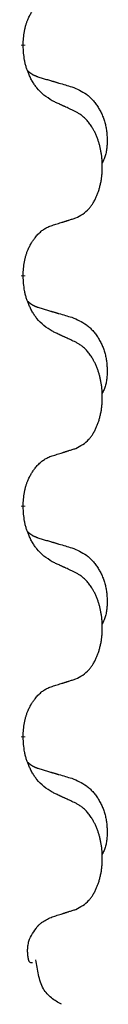
# Model space of a CAD drawing. Units: millimetres. Extents: x -890 to 1350, y -116 to 562.
# Drawn here: x 63 to 64, y 319 to 332 of the extents above; entities that cross this region are included whole.
import ezdxf

# ---------------------------------------------------------------- set-up
doc = ezdxf.new("R2010")
doc.units = ezdxf.units.MM
doc.linetypes.add('SLD_Durchgehend', pattern=[0, 0, 0])

# ---------------------------------------------------------------- blocks, each defined once
blk = doc.blocks.new('HL50FU-0-180', base_point=(230.231, 223.108))
at = {"color": 7, "linetype": 'SLD_Durchgehend', "const_width": 0.0625}
for points in [[(63.166, 331.961), (63.166, 331.946)], [(63.166, 328.786), (63.166, 328.771)], [(63.166, 325.611), (63.166, 325.596)], [(63.166, 322.436), (63.166, 322.421)]]:
    blk.add_lwpolyline(points, dxfattribs=at)
at = {"color": 7, "linetype": 'SLD_Durchgehend'}
for points, knots in [([(63.166, 331.961), (63.168, 331.992), (63.172, 332.053), (63.179, 332.121), (63.188, 332.166), (63.192, 332.187), (63.198, 332.207), (63.204, 332.228), (63.21, 332.247), (63.216, 332.267), (63.223, 332.286), (63.232, 332.306), (63.241, 332.329), (63.253, 332.353), (63.265, 332.376), (63.277, 332.399), (63.29, 332.42), (63.303, 332.44), (63.316, 332.459), (63.332, 332.48), (63.35, 332.502), (63.37, 332.525), (63.392, 332.546), (63.414, 332.566), (63.436, 332.583), (63.459, 332.598), (63.482, 332.612), (63.508, 332.625), (63.536, 332.637), (63.557, 332.645), (63.567, 332.648)], [0, 0, 0, 0, 0.0921911, 0.1843821, 0.20591, 0.2274409, 0.2489766, 0.2705115, 0.2907895, 0.3110675, 0.3313472, 0.3516275, 0.3780441, 0.4044611, 0.4308749, 0.4572883, 0.4811357, 0.5049824, 0.5288358, 0.5526907, 0.5831984, 0.6137075, 0.6442319, 0.6747535, 0.7017613, 0.7287719, 0.7557302, 0.7826753, 0.8155538, 0.8484323, 0.8484323, 0.8484323, 0.8484323]), ([(63.567, 331.189), (63.528, 331.214), (63.451, 331.265), (63.378, 331.336), (63.339, 331.386), (63.324, 331.408), (63.309, 331.431), (63.295, 331.454), (63.281, 331.479), (63.268, 331.506), (63.255, 331.532), (63.244, 331.558), (63.234, 331.581), (63.226, 331.604), (63.218, 331.626), (63.21, 331.65), (63.203, 331.674), (63.196, 331.698), (63.191, 331.723), (63.181, 331.772), (63.172, 331.847), (63.168, 331.913), (63.166, 331.946)], [0, 0, 0, 0, 0.1384339, 0.2768679, 0.3033597, 0.3298585, 0.3563872, 0.3829147, 0.4124908, 0.4420671, 0.4716312, 0.5011954, 0.5251621, 0.5491281, 0.5730953, 0.5970624, 0.6225046, 0.647948, 0.6733839, 0.6988157, 0.7982768, 0.8977379, 0.8977379, 0.8977379, 0.8977379]), ([(63.23, 331.603), (63.23, 331.603), (63.231, 331.602), (63.234, 331.599), (63.238, 331.595), (63.244, 331.589), (63.25, 331.584), (63.256, 331.579), (63.263, 331.574), (63.269, 331.569), (63.275, 331.565), (63.282, 331.56), (63.289, 331.556), (63.295, 331.552), (63.302, 331.548), (63.309, 331.545), (63.316, 331.541), (63.324, 331.538), (63.331, 331.535), (63.338, 331.532), (63.345, 331.529), (63.353, 331.526), (63.36, 331.523), (63.375, 331.518), (63.398, 331.51), (63.418, 331.504), (63.428, 331.501)], [0, 0, 0, 0, 0.001845, 0.0036901, 0.0117985, 0.0199078, 0.0280202, 0.0361323, 0.0440497, 0.0519672, 0.0598837, 0.0678001, 0.0756537, 0.0835073, 0.0913611, 0.0992148, 0.1070839, 0.114953, 0.1228221, 0.1306911, 0.1386101, 0.1465292, 0.1544482, 0.1623671, 0.1943097, 0.2262522, 0.2262522, 0.2262522, 0.2262522]), ([(63.428, 331.501), (63.448, 331.495), (63.486, 331.484), (63.529, 331.472), (63.558, 331.463), (63.572, 331.459), (63.586, 331.455), (63.601, 331.451), (63.615, 331.446), (63.629, 331.442), (63.644, 331.438), (63.683, 331.426), (63.748, 331.407), (63.808, 331.389), (63.839, 331.381)], [0, 0, 0, 0, 0.0597754, 0.1195507, 0.1344951, 0.1494396, 0.164384, 0.1793284, 0.1942733, 0.2092182, 0.2241631, 0.239108, 0.3332541, 0.4274002, 0.4274002, 0.4274002, 0.4274002]), ([(63.839, 331.381), (63.873, 331.366), (63.942, 331.337), (64.016, 331.295), (64.061, 331.26), (64.083, 331.241), (64.104, 331.22), (64.125, 331.199), (64.144, 331.176), (64.163, 331.152), (64.181, 331.127), (64.198, 331.102), (64.213, 331.075), (64.228, 331.049), (64.242, 331.021), (64.255, 330.993), (64.267, 330.965), (64.277, 330.936), (64.287, 330.906), (64.295, 330.877), (64.303, 330.847), (64.309, 330.816), (64.314, 330.786), (64.317, 330.755), (64.32, 330.724), (64.322, 330.693), (64.323, 330.662), (64.323, 330.63), (64.323, 330.599), (64.321, 330.567), (64.318, 330.536), (64.314, 330.505), (64.309, 330.475), (64.302, 330.445), (64.293, 330.416), (64.282, 330.387), (64.268, 330.358), (64.258, 330.34), (64.253, 330.33)], [0, 0, 0, 0, 0.11248, 0.224961, 0.254186, 0.283426, 0.31271, 0.341991, 0.372448, 0.402906, 0.433349, 0.463793, 0.494366, 0.524938, 0.555513, 0.586088, 0.617098, 0.648109, 0.679115, 0.710121, 0.740923, 0.771725, 0.802531, 0.833337, 0.864673, 0.896008, 0.927346, 0.958685, 0.99012, 1.021553, 1.05301, 1.084467, 1.114994, 1.145525, 1.175982, 1.206419, 1.238567, 1.270714, 1.270714, 1.270714, 1.270714]), ([(63.89, 331.038), (63.867, 331.049), (63.822, 331.07), (63.773, 331.093), (63.742, 331.108), (63.73, 331.113), (63.719, 331.118), (63.707, 331.124), (63.695, 331.129), (63.684, 331.135), (63.672, 331.14), (63.649, 331.151), (63.614, 331.167), (63.583, 331.182), (63.567, 331.189)], [0, 0, 0, 0, 0.0753711, 0.1507421, 0.1636224, 0.1765026, 0.1893829, 0.2022632, 0.215138, 0.2280128, 0.2408877, 0.2537625, 0.3052361, 0.3567097, 0.3567097, 0.3567097, 0.3567097]), ([(63.89, 329.575), (63.923, 329.592), (63.989, 329.626), (64.052, 329.678), (64.086, 329.718), (64.1, 329.736), (64.114, 329.754), (64.127, 329.774), (64.139, 329.796), (64.152, 329.818), (64.163, 329.841), (64.174, 329.864), (64.184, 329.886), (64.192, 329.908), (64.2, 329.93), (64.208, 329.953), (64.215, 329.977), (64.222, 330.001), (64.228, 330.026), (64.234, 330.051), (64.239, 330.077), (64.244, 330.104), (64.247, 330.13), (64.251, 330.157), (64.253, 330.185), (64.255, 330.212), (64.257, 330.24), (64.257, 330.267), (64.257, 330.293), (64.257, 330.318), (64.256, 330.343), (64.254, 330.368), (64.252, 330.393), (64.25, 330.417), (64.247, 330.442), (64.243, 330.466), (64.239, 330.49), (64.234, 330.514), (64.229, 330.537), (64.224, 330.56), (64.218, 330.583), (64.212, 330.605), (64.205, 330.627), (64.198, 330.649), (64.19, 330.671), (64.181, 330.694), (64.172, 330.716), (64.162, 330.738), (64.152, 330.759), (64.142, 330.779), (64.131, 330.798), (64.118, 330.82), (64.103, 330.844), (64.086, 330.869), (64.068, 330.894), (64.049, 330.916), (64.029, 330.937), (64.01, 330.956), (63.99, 330.974), (63.964, 330.994), (63.93, 331.016), (63.904, 331.031), (63.89, 331.038)], [0, 0, 0, 0, 0.11048, 0.22096, 0.2438, 0.266649, 0.289537, 0.312423, 0.338182, 0.363942, 0.389684, 0.415425, 0.43907, 0.462713, 0.48636, 0.510006, 0.535335, 0.560664, 0.585992, 0.611321, 0.638238, 0.665155, 0.692074, 0.718994, 0.746736, 0.774479, 0.802219, 0.829959, 0.855068, 0.880178, 0.905288, 0.930398, 0.955063, 0.979727, 1.004391, 1.029055, 1.05317, 1.077286, 1.101401, 1.125516, 1.148415, 1.171313, 1.194212, 1.217111, 1.241338, 1.265564, 1.289789, 1.314014, 1.33646, 1.358905, 1.381354, 1.403803, 1.434509, 1.465215, 1.495942, 1.526667, 1.553727, 1.58079, 1.607802, 1.634803, 1.680601, 1.726399, 1.726399, 1.726399, 1.726399]), ([(63.567, 329.473), (63.59, 329.48), (63.636, 329.495), (63.686, 329.51), (63.717, 329.52), (63.729, 329.523), (63.74, 329.527), (63.752, 329.531), (63.763, 329.534), (63.775, 329.538), (63.786, 329.542), (63.809, 329.549), (63.844, 329.56), (63.875, 329.57), (63.89, 329.575)], [0, 0, 0, 0, 0.072467, 0.1449339, 0.1570396, 0.1691453, 0.181251, 0.1933566, 0.2054742, 0.2175917, 0.2297093, 0.2418268, 0.2903502, 0.3388736, 0.3388736, 0.3388736, 0.3388736]), ([(63.166, 328.786), (63.168, 328.817), (63.172, 328.878), (63.179, 328.946), (63.188, 328.991), (63.192, 329.012), (63.198, 329.032), (63.204, 329.053), (63.21, 329.072), (63.216, 329.092), (63.223, 329.111), (63.232, 329.131), (63.241, 329.154), (63.253, 329.178), (63.265, 329.201), (63.277, 329.224), (63.29, 329.245), (63.303, 329.265), (63.316, 329.284), (63.332, 329.305), (63.35, 329.327), (63.37, 329.35), (63.392, 329.371), (63.414, 329.391), (63.436, 329.408), (63.459, 329.423), (63.482, 329.437), (63.508, 329.45), (63.536, 329.462), (63.557, 329.47), (63.567, 329.473)], [0, 0, 0, 0, 0.0921911, 0.1843821, 0.20591, 0.2274409, 0.2489766, 0.2705115, 0.2907895, 0.3110675, 0.3313472, 0.3516275, 0.3780441, 0.4044611, 0.4308749, 0.4572883, 0.4811357, 0.5049824, 0.5288358, 0.5526907, 0.5831984, 0.6137075, 0.6442319, 0.6747535, 0.7017613, 0.7287719, 0.7557302, 0.7826753, 0.8155538, 0.8484323, 0.8484323, 0.8484323, 0.8484323]), ([(63.567, 328.014), (63.528, 328.039), (63.451, 328.09), (63.378, 328.161), (63.339, 328.211), (63.324, 328.233), (63.309, 328.256), (63.295, 328.279), (63.281, 328.304), (63.268, 328.331), (63.255, 328.357), (63.244, 328.383), (63.234, 328.406), (63.226, 328.429), (63.218, 328.451), (63.21, 328.475), (63.203, 328.499), (63.196, 328.523), (63.191, 328.548), (63.181, 328.597), (63.172, 328.672), (63.168, 328.738), (63.166, 328.771)], [0, 0, 0, 0, 0.1384339, 0.2768679, 0.3033597, 0.3298585, 0.3563872, 0.3829147, 0.4124908, 0.4420671, 0.4716312, 0.5011954, 0.5251621, 0.5491281, 0.5730953, 0.5970624, 0.6225046, 0.647948, 0.6733839, 0.6988157, 0.7982768, 0.8977379, 0.8977379, 0.8977379, 0.8977379]), ([(63.23, 328.428), (63.23, 328.428), (63.231, 328.427), (63.234, 328.424), (63.238, 328.42), (63.244, 328.414), (63.25, 328.409), (63.256, 328.404), (63.263, 328.399), (63.269, 328.394), (63.275, 328.39), (63.282, 328.385), (63.289, 328.381), (63.295, 328.377), (63.302, 328.373), (63.309, 328.37), (63.316, 328.366), (63.324, 328.363), (63.331, 328.36), (63.338, 328.357), (63.345, 328.354), (63.353, 328.351), (63.36, 328.348), (63.375, 328.343), (63.398, 328.335), (63.418, 328.329), (63.428, 328.326)], [0, 0, 0, 0, 0.001845, 0.0036901, 0.0117985, 0.0199078, 0.0280202, 0.0361323, 0.0440497, 0.0519672, 0.0598837, 0.0678001, 0.0756537, 0.0835073, 0.0913611, 0.0992148, 0.1070839, 0.114953, 0.1228221, 0.1306911, 0.1386101, 0.1465292, 0.1544482, 0.1623671, 0.1943097, 0.2262522, 0.2262522, 0.2262522, 0.2262522]), ([(63.428, 328.326), (63.448, 328.32), (63.486, 328.309), (63.529, 328.297), (63.558, 328.288), (63.572, 328.284), (63.586, 328.28), (63.601, 328.276), (63.615, 328.271), (63.629, 328.267), (63.644, 328.263), (63.683, 328.251), (63.748, 328.232), (63.808, 328.214), (63.839, 328.206)], [0, 0, 0, 0, 0.0597754, 0.1195507, 0.1344951, 0.1494396, 0.164384, 0.1793284, 0.1942733, 0.2092182, 0.2241631, 0.239108, 0.3332541, 0.4274002, 0.4274002, 0.4274002, 0.4274002]), ([(63.839, 328.206), (63.873, 328.191), (63.942, 328.162), (64.016, 328.12), (64.061, 328.085), (64.083, 328.066), (64.104, 328.045), (64.125, 328.024), (64.144, 328.001), (64.163, 327.977), (64.181, 327.952), (64.198, 327.927), (64.213, 327.9), (64.228, 327.874), (64.242, 327.846), (64.255, 327.818), (64.267, 327.79), (64.277, 327.761), (64.287, 327.731), (64.295, 327.702), (64.303, 327.672), (64.309, 327.641), (64.314, 327.611), (64.317, 327.58), (64.32, 327.549), (64.322, 327.518), (64.323, 327.487), (64.323, 327.455), (64.323, 327.424), (64.321, 327.392), (64.318, 327.361), (64.314, 327.33), (64.309, 327.3), (64.302, 327.27), (64.293, 327.241), (64.282, 327.212), (64.268, 327.183), (64.258, 327.165), (64.253, 327.155)], [0, 0, 0, 0, 0.11248, 0.224961, 0.254186, 0.283426, 0.31271, 0.341991, 0.372448, 0.402906, 0.433349, 0.463793, 0.494366, 0.524938, 0.555513, 0.586088, 0.617098, 0.648109, 0.679115, 0.710121, 0.740923, 0.771725, 0.802531, 0.833337, 0.864673, 0.896008, 0.927346, 0.958685, 0.99012, 1.021553, 1.05301, 1.084467, 1.114994, 1.145525, 1.175982, 1.206419, 1.238567, 1.270714, 1.270714, 1.270714, 1.270714]), ([(63.89, 327.863), (63.867, 327.874), (63.822, 327.895), (63.773, 327.918), (63.742, 327.933), (63.73, 327.938), (63.719, 327.943), (63.707, 327.949), (63.695, 327.954), (63.684, 327.96), (63.672, 327.965), (63.649, 327.976), (63.614, 327.992), (63.583, 328.007), (63.567, 328.014)], [0, 0, 0, 0, 0.0753711, 0.1507421, 0.1636224, 0.1765026, 0.1893829, 0.2022632, 0.215138, 0.2280128, 0.2408877, 0.2537625, 0.3052361, 0.3567097, 0.3567097, 0.3567097, 0.3567097]), ([(63.89, 326.4), (63.923, 326.417), (63.989, 326.451), (64.052, 326.503), (64.086, 326.543), (64.1, 326.561), (64.114, 326.579), (64.127, 326.599), (64.139, 326.621), (64.152, 326.643), (64.163, 326.666), (64.174, 326.689), (64.184, 326.711), (64.192, 326.733), (64.2, 326.755), (64.208, 326.778), (64.215, 326.802), (64.222, 326.826), (64.228, 326.851), (64.234, 326.876), (64.239, 326.902), (64.244, 326.929), (64.247, 326.955), (64.251, 326.982), (64.253, 327.01), (64.255, 327.037), (64.257, 327.065), (64.257, 327.092), (64.257, 327.118), (64.257, 327.143), (64.256, 327.168), (64.254, 327.193), (64.252, 327.218), (64.25, 327.242), (64.247, 327.267), (64.243, 327.291), (64.239, 327.315), (64.234, 327.339), (64.229, 327.362), (64.224, 327.385), (64.218, 327.408), (64.212, 327.43), (64.205, 327.452), (64.198, 327.474), (64.19, 327.496), (64.181, 327.519), (64.172, 327.541), (64.162, 327.563), (64.152, 327.584), (64.142, 327.604), (64.131, 327.623), (64.118, 327.645), (64.103, 327.669), (64.086, 327.694), (64.068, 327.719), (64.049, 327.741), (64.029, 327.762), (64.01, 327.781), (63.99, 327.799), (63.964, 327.819), (63.93, 327.841), (63.904, 327.856), (63.89, 327.863)], [0, 0, 0, 0, 0.11048, 0.22096, 0.2438, 0.266649, 0.289537, 0.312423, 0.338182, 0.363942, 0.389684, 0.415425, 0.43907, 0.462713, 0.48636, 0.510006, 0.535335, 0.560664, 0.585992, 0.611321, 0.638238, 0.665155, 0.692074, 0.718994, 0.746736, 0.774479, 0.802219, 0.829959, 0.855068, 0.880178, 0.905288, 0.930398, 0.955063, 0.979727, 1.004391, 1.029055, 1.05317, 1.077286, 1.101401, 1.125516, 1.148415, 1.171313, 1.194212, 1.217111, 1.241338, 1.265564, 1.289789, 1.314014, 1.33646, 1.358905, 1.381354, 1.403803, 1.434509, 1.465215, 1.495942, 1.526667, 1.553727, 1.58079, 1.607802, 1.634803, 1.680601, 1.726399, 1.726399, 1.726399, 1.726399]), ([(63.567, 326.298), (63.59, 326.305), (63.636, 326.32), (63.686, 326.335), (63.717, 326.345), (63.729, 326.348), (63.74, 326.352), (63.752, 326.356), (63.763, 326.359), (63.775, 326.363), (63.786, 326.367), (63.809, 326.374), (63.844, 326.385), (63.875, 326.395), (63.89, 326.4)], [0, 0, 0, 0, 0.072467, 0.1449339, 0.1570396, 0.1691453, 0.181251, 0.1933566, 0.2054742, 0.2175917, 0.2297093, 0.2418268, 0.2903502, 0.3388736, 0.3388736, 0.3388736, 0.3388736]), ([(63.166, 325.611), (63.168, 325.642), (63.172, 325.703), (63.179, 325.771), (63.188, 325.816), (63.192, 325.837), (63.198, 325.857), (63.204, 325.878), (63.21, 325.897), (63.216, 325.917), (63.223, 325.936), (63.232, 325.956), (63.241, 325.979), (63.253, 326.003), (63.265, 326.026), (63.277, 326.049), (63.29, 326.07), (63.303, 326.09), (63.316, 326.109), (63.332, 326.13), (63.35, 326.152), (63.37, 326.175), (63.392, 326.196), (63.414, 326.216), (63.436, 326.233), (63.459, 326.248), (63.482, 326.262), (63.508, 326.275), (63.536, 326.287), (63.557, 326.295), (63.567, 326.298)], [0, 0, 0, 0, 0.0921911, 0.1843821, 0.20591, 0.2274409, 0.2489766, 0.2705115, 0.2907895, 0.3110675, 0.3313472, 0.3516275, 0.3780441, 0.4044611, 0.4308749, 0.4572883, 0.4811357, 0.5049824, 0.5288358, 0.5526907, 0.5831984, 0.6137075, 0.6442319, 0.6747535, 0.7017613, 0.7287719, 0.7557302, 0.7826753, 0.8155538, 0.8484323, 0.8484323, 0.8484323, 0.8484323]), ([(63.567, 324.839), (63.528, 324.864), (63.451, 324.915), (63.378, 324.986), (63.339, 325.036), (63.324, 325.058), (63.309, 325.081), (63.295, 325.104), (63.281, 325.129), (63.268, 325.156), (63.255, 325.182), (63.244, 325.208), (63.234, 325.231), (63.226, 325.254), (63.218, 325.276), (63.21, 325.3), (63.203, 325.324), (63.196, 325.348), (63.191, 325.373), (63.181, 325.422), (63.172, 325.497), (63.168, 325.563), (63.166, 325.596)], [0, 0, 0, 0, 0.1384339, 0.2768679, 0.3033597, 0.3298585, 0.3563872, 0.3829147, 0.4124908, 0.4420671, 0.4716312, 0.5011954, 0.5251621, 0.5491281, 0.5730953, 0.5970624, 0.6225046, 0.647948, 0.6733839, 0.6988157, 0.7982768, 0.8977379, 0.8977379, 0.8977379, 0.8977379]), ([(63.23, 325.253), (63.23, 325.253), (63.231, 325.252), (63.234, 325.249), (63.238, 325.245), (63.244, 325.239), (63.25, 325.234), (63.256, 325.229), (63.263, 325.224), (63.269, 325.219), (63.275, 325.215), (63.282, 325.21), (63.289, 325.206), (63.295, 325.202), (63.302, 325.198), (63.309, 325.195), (63.316, 325.191), (63.324, 325.188), (63.331, 325.185), (63.338, 325.182), (63.345, 325.179), (63.353, 325.176), (63.36, 325.173), (63.375, 325.168), (63.398, 325.16), (63.418, 325.154), (63.428, 325.151)], [0, 0, 0, 0, 0.001845, 0.0036901, 0.0117985, 0.0199078, 0.0280202, 0.0361323, 0.0440497, 0.0519672, 0.0598837, 0.0678001, 0.0756537, 0.0835073, 0.0913611, 0.0992148, 0.1070839, 0.114953, 0.1228221, 0.1306911, 0.1386101, 0.1465292, 0.1544482, 0.1623671, 0.1943097, 0.2262522, 0.2262522, 0.2262522, 0.2262522]), ([(63.428, 325.151), (63.448, 325.145), (63.486, 325.134), (63.529, 325.122), (63.558, 325.113), (63.572, 325.109), (63.586, 325.105), (63.601, 325.101), (63.615, 325.096), (63.629, 325.092), (63.644, 325.088), (63.683, 325.076), (63.748, 325.057), (63.808, 325.039), (63.839, 325.031)], [0, 0, 0, 0, 0.0597754, 0.1195507, 0.1344951, 0.1494396, 0.164384, 0.1793284, 0.1942733, 0.2092182, 0.2241631, 0.239108, 0.3332541, 0.4274002, 0.4274002, 0.4274002, 0.4274002]), ([(63.839, 325.031), (63.873, 325.016), (63.942, 324.987), (64.016, 324.945), (64.061, 324.91), (64.083, 324.891), (64.104, 324.87), (64.125, 324.849), (64.144, 324.826), (64.163, 324.802), (64.181, 324.777), (64.198, 324.752), (64.213, 324.725), (64.228, 324.699), (64.242, 324.671), (64.255, 324.643), (64.267, 324.615), (64.277, 324.586), (64.287, 324.556), (64.295, 324.527), (64.303, 324.497), (64.309, 324.466), (64.314, 324.436), (64.317, 324.405), (64.32, 324.374), (64.322, 324.343), (64.323, 324.312), (64.323, 324.28), (64.323, 324.249), (64.321, 324.217), (64.318, 324.186), (64.314, 324.155), (64.309, 324.125), (64.302, 324.095), (64.293, 324.066), (64.282, 324.037), (64.268, 324.008), (64.258, 323.99), (64.253, 323.98)], [0, 0, 0, 0, 0.11248, 0.224961, 0.254186, 0.283426, 0.31271, 0.341991, 0.372448, 0.402906, 0.433349, 0.463793, 0.494366, 0.524938, 0.555513, 0.586088, 0.617098, 0.648109, 0.679115, 0.710121, 0.740923, 0.771725, 0.802531, 0.833337, 0.864673, 0.896008, 0.927346, 0.958685, 0.99012, 1.021553, 1.05301, 1.084467, 1.114994, 1.145525, 1.175982, 1.206419, 1.238567, 1.270714, 1.270714, 1.270714, 1.270714]), ([(63.89, 324.688), (63.867, 324.699), (63.822, 324.72), (63.773, 324.743), (63.742, 324.758), (63.73, 324.763), (63.719, 324.768), (63.707, 324.774), (63.695, 324.779), (63.684, 324.785), (63.672, 324.79), (63.649, 324.801), (63.614, 324.817), (63.583, 324.832), (63.567, 324.839)], [0, 0, 0, 0, 0.0753711, 0.1507421, 0.1636224, 0.1765026, 0.1893829, 0.2022632, 0.215138, 0.2280128, 0.2408877, 0.2537625, 0.3052361, 0.3567097, 0.3567097, 0.3567097, 0.3567097]), ([(63.89, 323.225), (63.923, 323.242), (63.989, 323.276), (64.052, 323.328), (64.086, 323.368), (64.1, 323.386), (64.114, 323.404), (64.127, 323.424), (64.139, 323.446), (64.152, 323.468), (64.163, 323.491), (64.174, 323.514), (64.184, 323.536), (64.192, 323.558), (64.2, 323.58), (64.208, 323.603), (64.215, 323.627), (64.222, 323.651), (64.228, 323.676), (64.234, 323.701), (64.239, 323.727), (64.244, 323.754), (64.247, 323.78), (64.251, 323.807), (64.253, 323.835), (64.255, 323.862), (64.257, 323.89), (64.257, 323.917), (64.257, 323.943), (64.257, 323.968), (64.256, 323.993), (64.254, 324.018), (64.252, 324.043), (64.25, 324.067), (64.247, 324.092), (64.243, 324.116), (64.239, 324.14), (64.234, 324.164), (64.229, 324.187), (64.224, 324.21), (64.218, 324.233), (64.212, 324.255), (64.205, 324.277), (64.198, 324.299), (64.19, 324.321), (64.181, 324.344), (64.172, 324.366), (64.162, 324.388), (64.152, 324.409), (64.142, 324.429), (64.131, 324.448), (64.118, 324.47), (64.103, 324.494), (64.086, 324.519), (64.068, 324.544), (64.049, 324.566), (64.029, 324.587), (64.01, 324.606), (63.99, 324.624), (63.964, 324.644), (63.93, 324.666), (63.904, 324.681), (63.89, 324.688)], [0, 0, 0, 0, 0.11048, 0.22096, 0.2438, 0.266649, 0.289537, 0.312423, 0.338182, 0.363942, 0.389684, 0.415425, 0.43907, 0.462713, 0.48636, 0.510006, 0.535335, 0.560664, 0.585992, 0.611321, 0.638238, 0.665155, 0.692074, 0.718994, 0.746736, 0.774479, 0.802219, 0.829959, 0.855068, 0.880178, 0.905288, 0.930398, 0.955063, 0.979727, 1.004391, 1.029055, 1.05317, 1.077286, 1.101401, 1.125516, 1.148415, 1.171313, 1.194212, 1.217111, 1.241338, 1.265564, 1.289789, 1.314014, 1.33646, 1.358905, 1.381354, 1.403803, 1.434509, 1.465215, 1.495942, 1.526667, 1.553727, 1.58079, 1.607802, 1.634803, 1.680601, 1.726399, 1.726399, 1.726399, 1.726399]), ([(63.567, 323.123), (63.59, 323.13), (63.636, 323.145), (63.686, 323.16), (63.717, 323.17), (63.729, 323.173), (63.74, 323.177), (63.752, 323.181), (63.763, 323.184), (63.775, 323.188), (63.786, 323.192), (63.809, 323.199), (63.844, 323.21), (63.875, 323.22), (63.89, 323.225)], [0, 0, 0, 0, 0.072467, 0.1449339, 0.1570396, 0.1691453, 0.181251, 0.1933566, 0.2054742, 0.2175917, 0.2297093, 0.2418268, 0.2903502, 0.3388736, 0.3388736, 0.3388736, 0.3388736]), ([(63.166, 322.436), (63.168, 322.467), (63.172, 322.528), (63.179, 322.596), (63.188, 322.641), (63.192, 322.662), (63.198, 322.682), (63.204, 322.703), (63.21, 322.722), (63.216, 322.742), (63.223, 322.761), (63.232, 322.781), (63.241, 322.804), (63.253, 322.828), (63.265, 322.851), (63.277, 322.874), (63.29, 322.895), (63.303, 322.915), (63.316, 322.934), (63.332, 322.955), (63.35, 322.977), (63.37, 323), (63.392, 323.021), (63.414, 323.041), (63.436, 323.058), (63.459, 323.073), (63.482, 323.087), (63.508, 323.1), (63.536, 323.112), (63.557, 323.12), (63.567, 323.123)], [0, 0, 0, 0, 0.0921911, 0.1843821, 0.20591, 0.2274409, 0.2489766, 0.2705115, 0.2907895, 0.3110675, 0.3313472, 0.3516275, 0.3780441, 0.4044611, 0.4308749, 0.4572883, 0.4811357, 0.5049824, 0.5288358, 0.5526907, 0.5831984, 0.6137075, 0.6442319, 0.6747535, 0.7017613, 0.7287719, 0.7557302, 0.7826753, 0.8155538, 0.8484323, 0.8484323, 0.8484323, 0.8484323]), ([(63.567, 321.664), (63.528, 321.689), (63.451, 321.74), (63.378, 321.811), (63.339, 321.861), (63.324, 321.883), (63.309, 321.906), (63.295, 321.929), (63.281, 321.954), (63.268, 321.981), (63.255, 322.007), (63.244, 322.033), (63.234, 322.056), (63.226, 322.079), (63.218, 322.101), (63.21, 322.125), (63.203, 322.149), (63.196, 322.173), (63.191, 322.198), (63.181, 322.247), (63.172, 322.322), (63.168, 322.388), (63.166, 322.421)], [0, 0, 0, 0, 0.1384339, 0.2768679, 0.3033597, 0.3298585, 0.3563872, 0.3829147, 0.4124908, 0.4420671, 0.4716312, 0.5011954, 0.5251621, 0.5491281, 0.5730953, 0.5970624, 0.6225046, 0.647948, 0.6733839, 0.6988157, 0.7982768, 0.8977379, 0.8977379, 0.8977379, 0.8977379]), ([(63.23, 322.078), (63.23, 322.078), (63.231, 322.077), (63.234, 322.074), (63.238, 322.07), (63.244, 322.064), (63.25, 322.059), (63.256, 322.054), (63.263, 322.049), (63.269, 322.044), (63.275, 322.04), (63.282, 322.035), (63.289, 322.031), (63.295, 322.027), (63.302, 322.023), (63.309, 322.02), (63.316, 322.016), (63.324, 322.013), (63.331, 322.01), (63.338, 322.007), (63.345, 322.004), (63.353, 322.001), (63.36, 321.998), (63.375, 321.993), (63.398, 321.985), (63.418, 321.979), (63.428, 321.976)], [0, 0, 0, 0, 0.001845, 0.0036901, 0.0117985, 0.0199078, 0.0280202, 0.0361323, 0.0440497, 0.0519672, 0.0598837, 0.0678001, 0.0756537, 0.0835073, 0.0913611, 0.0992148, 0.1070839, 0.114953, 0.1228221, 0.1306911, 0.1386101, 0.1465292, 0.1544482, 0.1623671, 0.1943097, 0.2262522, 0.2262522, 0.2262522, 0.2262522]), ([(63.428, 321.976), (63.448, 321.97), (63.486, 321.959), (63.529, 321.947), (63.558, 321.938), (63.572, 321.934), (63.586, 321.93), (63.601, 321.926), (63.615, 321.921), (63.629, 321.917), (63.644, 321.913), (63.683, 321.901), (63.748, 321.882), (63.808, 321.864), (63.839, 321.856)], [0, 0, 0, 0, 0.0597754, 0.1195507, 0.1344951, 0.1494396, 0.164384, 0.1793284, 0.1942733, 0.2092182, 0.2241631, 0.239108, 0.3332541, 0.4274002, 0.4274002, 0.4274002, 0.4274002]), ([(63.839, 321.856), (63.873, 321.841), (63.942, 321.812), (64.016, 321.77), (64.061, 321.735), (64.083, 321.716), (64.104, 321.695), (64.125, 321.674), (64.144, 321.651), (64.163, 321.627), (64.181, 321.602), (64.198, 321.577), (64.213, 321.55), (64.228, 321.524), (64.242, 321.496), (64.255, 321.468), (64.267, 321.44), (64.277, 321.411), (64.287, 321.381), (64.295, 321.352), (64.303, 321.322), (64.309, 321.291), (64.314, 321.261), (64.317, 321.23), (64.32, 321.199), (64.322, 321.168), (64.323, 321.137), (64.323, 321.105), (64.323, 321.074), (64.321, 321.042), (64.318, 321.011), (64.314, 320.98), (64.309, 320.95), (64.302, 320.92), (64.293, 320.891), (64.282, 320.862), (64.268, 320.833), (64.258, 320.815), (64.253, 320.805)], [0, 0, 0, 0, 0.11248, 0.224961, 0.254186, 0.283426, 0.31271, 0.341991, 0.372448, 0.402906, 0.433349, 0.463793, 0.494366, 0.524938, 0.555513, 0.586088, 0.617098, 0.648109, 0.679115, 0.710121, 0.740923, 0.771725, 0.802531, 0.833337, 0.864673, 0.896008, 0.927346, 0.958685, 0.99012, 1.021553, 1.05301, 1.084467, 1.114994, 1.145525, 1.175982, 1.206419, 1.238567, 1.270714, 1.270714, 1.270714, 1.270714]), ([(63.89, 321.513), (63.867, 321.524), (63.822, 321.545), (63.773, 321.568), (63.742, 321.583), (63.73, 321.588), (63.719, 321.593), (63.707, 321.599), (63.695, 321.604), (63.684, 321.61), (63.672, 321.615), (63.649, 321.626), (63.614, 321.642), (63.583, 321.657), (63.567, 321.664)], [0, 0, 0, 0, 0.0753711, 0.1507421, 0.1636224, 0.1765026, 0.1893829, 0.2022632, 0.215138, 0.2280128, 0.2408877, 0.2537625, 0.3052361, 0.3567097, 0.3567097, 0.3567097, 0.3567097]), ([(63.89, 320.05), (63.923, 320.067), (63.989, 320.101), (64.052, 320.153), (64.086, 320.193), (64.1, 320.211), (64.114, 320.229), (64.127, 320.249), (64.139, 320.271), (64.152, 320.293), (64.163, 320.316), (64.174, 320.339), (64.184, 320.361), (64.192, 320.383), (64.2, 320.405), (64.208, 320.428), (64.215, 320.452), (64.222, 320.476), (64.228, 320.501), (64.234, 320.526), (64.239, 320.552), (64.244, 320.579), (64.247, 320.605), (64.251, 320.632), (64.253, 320.66), (64.255, 320.687), (64.257, 320.715), (64.257, 320.742), (64.257, 320.768), (64.257, 320.793), (64.256, 320.818), (64.254, 320.843), (64.252, 320.868), (64.25, 320.892), (64.247, 320.917), (64.243, 320.941), (64.239, 320.965), (64.234, 320.989), (64.229, 321.012), (64.224, 321.035), (64.218, 321.058), (64.212, 321.08), (64.205, 321.102), (64.198, 321.124), (64.19, 321.146), (64.181, 321.169), (64.172, 321.191), (64.162, 321.213), (64.152, 321.234), (64.142, 321.254), (64.131, 321.273), (64.118, 321.295), (64.103, 321.319), (64.086, 321.344), (64.068, 321.369), (64.049, 321.391), (64.029, 321.412), (64.01, 321.431), (63.99, 321.449), (63.964, 321.469), (63.93, 321.491), (63.904, 321.506), (63.89, 321.513)], [0, 0, 0, 0, 0.11048, 0.22096, 0.2438, 0.266649, 0.289537, 0.312423, 0.338182, 0.363942, 0.389684, 0.415425, 0.43907, 0.462713, 0.48636, 0.510006, 0.535335, 0.560664, 0.585992, 0.611321, 0.638238, 0.665155, 0.692074, 0.718994, 0.746736, 0.774479, 0.802219, 0.829959, 0.855068, 0.880178, 0.905288, 0.930398, 0.955063, 0.979727, 1.004391, 1.029055, 1.05317, 1.077286, 1.101401, 1.125516, 1.148415, 1.171313, 1.194212, 1.217111, 1.241338, 1.265564, 1.289789, 1.314014, 1.33646, 1.358905, 1.381354, 1.403803, 1.434509, 1.465215, 1.495942, 1.526667, 1.553727, 1.58079, 1.607802, 1.634803, 1.680601, 1.726399, 1.726399, 1.726399, 1.726399]), ([(63.361, 319.813), (63.363, 319.816), (63.368, 319.821), (63.377, 319.831), (63.389, 319.842), (63.405, 319.856), (63.42, 319.868), (63.451, 319.89), (63.5, 319.918), (63.545, 319.938), (63.567, 319.948)], [0, 0, 0, 0, 0.0103867, 0.0207734, 0.0408701, 0.0609724, 0.0810842, 0.1011903, 0.1749375, 0.2486846, 0.2486846, 0.2486846, 0.2486846]), ([(63.567, 319.948), (63.59, 319.955), (63.636, 319.97), (63.686, 319.985), (63.717, 319.995), (63.729, 319.998), (63.74, 320.002), (63.752, 320.006), (63.763, 320.009), (63.775, 320.013), (63.786, 320.017), (63.809, 320.024), (63.844, 320.035), (63.875, 320.045), (63.89, 320.05)], [0, 0, 0, 0, 0.072467, 0.1449339, 0.1570396, 0.1691453, 0.181251, 0.1933566, 0.2054742, 0.2175917, 0.2297093, 0.2418268, 0.2903502, 0.3388736, 0.3388736, 0.3388736, 0.3388736]), ([(63.227, 319.48), (63.228, 319.503), (63.231, 319.548), (63.247, 319.63), (63.295, 319.719), (63.339, 319.782), (63.361, 319.813)], [0, 0, 0, 0, 0.0676931, 0.1353863, 0.2506228, 0.3658598, 0.3658598, 0.3658598, 0.3658598]), ([(63.271, 319.313), (63.267, 319.316), (63.258, 319.322), (63.251, 319.333), (63.246, 319.343), (63.243, 319.352), (63.241, 319.361), (63.237, 319.386), (63.231, 319.425), (63.228, 319.462), (63.227, 319.48)], [0, 0, 0, 0, 0.0153465, 0.0306935, 0.0400282, 0.049365, 0.058791, 0.0682172, 0.1233135, 0.1784098, 0.1784098, 0.1784098, 0.1784098]), ([(63.295, 319.313), (63.293, 319.313), (63.287, 319.313), (63.281, 319.313), (63.275, 319.313), (63.273, 319.313), (63.271, 319.313)], [0, 0, 0, 0, 0.00792268, 0.01584537, 0.01984814, 0.02385091, 0.02385091, 0.02385091, 0.02385091]), ([(63.695, 318.743), (63.647, 318.77), (63.551, 318.824), (63.427, 318.96), (63.375, 319.151), (63.352, 319.287), (63.341, 319.354)], [0, 0, 0, 0, 0.1649416, 0.3298834, 0.5369349, 0.743993, 0.743993, 0.743993, 0.743993])]:
    blk.add_open_spline(points, degree=3, knots=knots, dxfattribs=at)

msp = doc.modelspace()

# ---------------------------------------------------------------- block references
msp.add_blockref('HL50FU-0-180', (230.231, 223.108))

doc.saveas('drawing.dxf')
